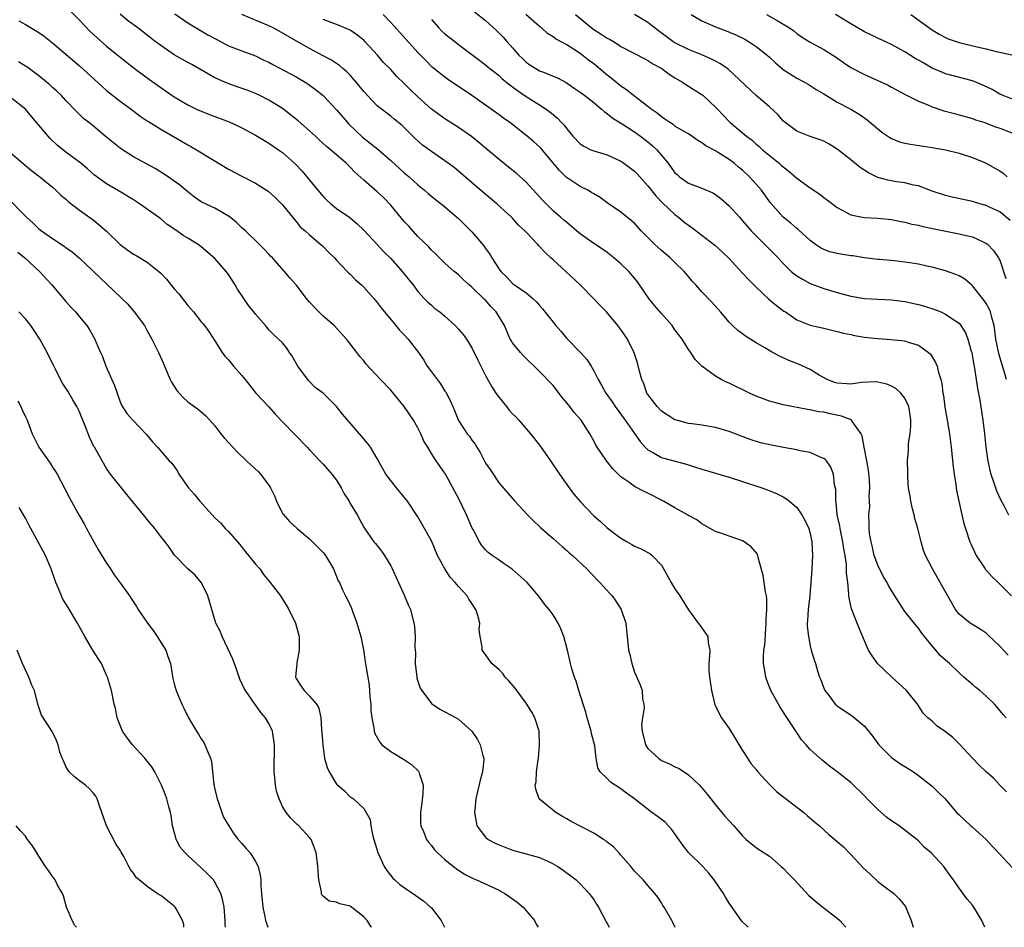
# Model space of a CAD drawing. Units: inches. Extents: x 2583000 to 2586000, y 1542000 to 1545000.
# Drawn here: x 2583382 to 2583528, y 1542000 to 1542134 of the extents above; entities that cross this region are included whole.
import ezdxf

# ---------------------------------------------------------------- set-up
doc = ezdxf.new("R2010")
doc.units = ezdxf.units.IN
doc.header["$MEASUREMENT"] = 0
doc.layers.add('LD25831542_2ft', color=9, linetype='Continuous')

msp = doc.modelspace()

# ---------------------------------------------------------------- linework, layer by layer
at = {"layer": 'LD25831542_2ft'}
for points, elevation in [([(2583389.57, 1542135.57), (2583391, 1542134.16), (2583392.53, 1542132.53), (2583393.57, 1542131.57), (2583395, 1542130.3), (2583397, 1542128.69), (2583397.94, 1542127.94), (2583399.07, 1542127.07), (2583401, 1542125.63), (2583402.54, 1542124.54), (2583403, 1542124.19), (2583403.71, 1542123.71), (2583405, 1542122.81), (2583407, 1542121.64), (2583408.31, 1542121), (2583409, 1542120.69), (2583410.21, 1542120.21), (2583413.12, 1542119.12), (2583414.5, 1542118.5), (2583415, 1542118.25), (2583417, 1542117.17), (2583418.34, 1542116.34), (2583419, 1542115.97), (2583420.41, 1542115), (2583421, 1542114.59), (2583422.75, 1542113), (2583423, 1542112.76), (2583423.86, 1542111.86), (2583424.62, 1542111), (2583425, 1542110.51), (2583427, 1542108.08), (2583427.53, 1542107.53), (2583428.12, 1542107), (2583429, 1542106.3), (2583430.95, 1542104.95), (2583432.04, 1542104.04), (2583433, 1542103.12), (2583435, 1542100.99), (2583435.94, 1542099.94), (2583437, 1542098.89), (2583438.68, 1542097), (2583439.71, 1542095.71), (2583440.29, 1542095), (2583441, 1542094.05), (2583441.95, 1542093), (2583442.47, 1542092.47), (2583443, 1542092.03), (2583443.53, 1542091.53), (2583444.24, 1542091), (2583445, 1542090.36), (2583446.53, 1542089), (2583447, 1542088.48), (2583447.68, 1542087.68), (2583448.19, 1542087), (2583449, 1542085.68), (2583449.86, 1542083.86), (2583451, 1542081.61), (2583451.93, 1542079.93), (2583452.52, 1542079), (2583453, 1542078.33), (2583454.09, 1542077), (2583454.49, 1542076.49), (2583455, 1542075.92), (2583455.47, 1542075.47), (2583455.92, 1542075), (2583457.66, 1542073), (2583458.25, 1542072.25), (2583459.12, 1542071.12), (2583460.63, 1542069), (2583461.94, 1542067), (2583463.38, 1542065), (2583464.07, 1542064.07), (2583465, 1542062.97), (2583467, 1542060.85), (2583468, 1542060), (2583469, 1542059.1), (2583471, 1542057.56), (2583471.94, 1542057), (2583472.63, 1542056.63), (2583473, 1542056.38), (2583473.99, 1542055.99), (2583475, 1542055.45), (2583475.29, 1542055.29), (2583475.64, 1542055), (2583477, 1542053.58), (2583477.23, 1542053.23), (2583478.43, 1542051), (2583479, 1542050.05), (2583479.7, 1542049), (2583481, 1542046.97), (2583482.45, 1542045), (2583482.66, 1542044.66), (2583483.5, 1542043.5), (2583483.84, 1542043), (2583483.91, 1542042.09), (2583484.14, 1542041), (2583484.13, 1542040.13), (2583484, 1542039), (2583484.03, 1542037.97), (2583484.09, 1542037), (2583484.41, 1542035), (2583484.92, 1542032.92), (2583485.88, 1542031), (2583487, 1542029.41), (2583489, 1542026.16), (2583489.74, 1542025), (2583490.22, 1542024.22), (2583491, 1542023.35), (2583491.26, 1542023), (2583493.05, 1542021.05), (2583494.05, 1542020.05), (2583498.05, 1542017), (2583498.55, 1542016.55), (2583499.61, 1542015.61), (2583500.35, 1542015), (2583501.75, 1542013.75), (2583503, 1542012.71), (2583503.89, 1542011.89), (2583505, 1542010.75), (2583506.81, 1542008.81), (2583507.85, 1542007.85), (2583509, 1542006.8), (2583510.01, 1542006.01), (2583511.36, 1542005), (2583512.17, 1542004.17), (2583513.06, 1542003.06), (2583513.18, 1542002.82), (2583513.94, 1542001), (2583514.15, 1542000.15), (2583514.19, 1542000)], 7438), ([(2583449.37, 1542135.37), (2583451, 1542134.11), (2583452.61, 1542132.61), (2583453.62, 1542131.62), (2583454.15, 1542131), (2583455, 1542130.08), (2583455.94, 1542129), (2583456.47, 1542128.47), (2583457, 1542127.96), (2583457.56, 1542127.56), (2583458.43, 1542127), (2583459, 1542126.68), (2583459.56, 1542126.44), (2583461, 1542125.89), (2583461.63, 1542125.63), (2583462.92, 1542124.92), (2583464.12, 1542124.12), (2583465, 1542123.52), (2583465.69, 1542123), (2583467, 1542121.97), (2583468.16, 1542121), (2583468.59, 1542120.59), (2583469, 1542120.34), (2583469.72, 1542119.72), (2583471.2, 1542118.8), (2583473, 1542117.64), (2583473.89, 1542117), (2583475, 1542116.16), (2583475.63, 1542115.63), (2583476.31, 1542115), (2583478, 1542113), (2583479, 1542111.6), (2583479.31, 1542111.31), (2583479.69, 1542111), (2583481, 1542110.07), (2583483, 1542109.33), (2583484.61, 1542108.61), (2583485, 1542108.38), (2583485.78, 1542107.78), (2583487, 1542106.69), (2583488.52, 1542105), (2583489, 1542104.49), (2583490.29, 1542103), (2583491, 1542102.25), (2583492.28, 1542101), (2583492.63, 1542100.63), (2583493.64, 1542099.64), (2583494.26, 1542099), (2583495, 1542098.19), (2583496.2, 1542097), (2583496.62, 1542096.62), (2583497, 1542096.36), (2583497.83, 1542095.83), (2583499, 1542095.23), (2583501, 1542094.46), (2583503, 1542093.88), (2583505, 1542093.36), (2583507, 1542093), (2583509, 1542092.87), (2583511, 1542092.8), (2583513, 1542092.55), (2583515, 1542092.12), (2583515.88, 1542091.88), (2583517.39, 1542091.39), (2583518.32, 1542091), (2583519, 1542090.69), (2583520.07, 1542089.93), (2583521, 1542089.32), (2583521.26, 1542089), (2583521.93, 1542087.93), (2583522.27, 1542087), (2583522.78, 1542085.22), (2583522.86, 1542085), (2583523, 1542084.33), (2583523.2, 1542083.2), (2583523.3, 1542082.7), (2583523.54, 1542081), (2583523.7, 1542079.7), (2583524.05, 1542077.95), (2583524.53, 1542075), (2583524.76, 1542073), (2583524.97, 1542071), (2583525.21, 1542069.21), (2583525.54, 1542067.54), (2583525.69, 1542067), (2583526.1, 1542065.9), (2583526.53, 1542064.53), (2583527.19, 1542063.19), (2583527.63, 1542062.37), (2583528.31, 1542061)], 7452), ([(2583382.04, 1542134.04), (2583383, 1542133.51), (2583385, 1542132.33), (2583385.77, 1542131.77), (2583387, 1542130.81), (2583391, 1542127.41), (2583394.34, 1542124.34), (2583395, 1542123.76), (2583397, 1542122.19), (2583398.62, 1542121), (2583399.96, 1542119.96), (2583401, 1542119.29), (2583401.17, 1542119.17), (2583403, 1542118.03), (2583407, 1542115.7), (2583407.46, 1542115.46), (2583408.31, 1542115), (2583413, 1542112.14), (2583415, 1542111.06), (2583417, 1542110.05), (2583418.88, 1542108.88), (2583419.92, 1542107.92), (2583420.87, 1542107), (2583421, 1542106.86), (2583422.7, 1542104.7), (2583423, 1542104.37), (2583423.61, 1542103.61), (2583424.33, 1542103), (2583425, 1542102.39), (2583426.66, 1542101), (2583427, 1542100.67), (2583427.82, 1542099.82), (2583428.67, 1542099), (2583429, 1542098.64), (2583430.57, 1542097), (2583430.77, 1542096.77), (2583431, 1542096.6), (2583431.77, 1542095.77), (2583432.66, 1542095), (2583433, 1542094.66), (2583434.52, 1542093), (2583435, 1542092.41), (2583435.6, 1542091.6), (2583437.75, 1542089), (2583438.31, 1542088.31), (2583439, 1542087.61), (2583439.55, 1542087), (2583441.09, 1542085), (2583441.87, 1542083.87), (2583442.4, 1542083), (2583443, 1542082.13), (2583444.35, 1542080.35), (2583445, 1542079.3), (2583445.13, 1542079.13), (2583445.82, 1542077.82), (2583446.16, 1542077), (2583446.42, 1542076.42), (2583447, 1542074.97), (2583448.31, 1542073), (2583448.62, 1542072.62), (2583449, 1542072.03), (2583449.47, 1542071.47), (2583449.71, 1542071), (2583450.23, 1542070.23), (2583451, 1542068.66), (2583451.69, 1542067.69), (2583453, 1542065.7), (2583455, 1542063.42), (2583455.35, 1542063), (2583457.21, 1542061), (2583458.09, 1542060.09), (2583459.12, 1542059.12), (2583461, 1542057.49), (2583462.32, 1542056.32), (2583463, 1542055.75), (2583463.39, 1542055.39), (2583463.84, 1542055), (2583465.96, 1542053), (2583466.46, 1542052.46), (2583467.92, 1542051), (2583469.38, 1542049.38), (2583469.72, 1542049), (2583470.25, 1542048.25), (2583471.06, 1542047), (2583471.75, 1542045), (2583472.16, 1542041), (2583472.33, 1542040.33), (2583472.61, 1542039), (2583473, 1542037.75), (2583473.86, 1542035.86), (2583474.14, 1542035), (2583474.22, 1542033.78), (2583474.4, 1542033), (2583474.45, 1542032.45), (2583474.2, 1542031), (2583474.07, 1542029.93), (2583474.14, 1542029), (2583474.64, 1542027), (2583475, 1542026.45), (2583476.56, 1542025), (2583476.81, 1542024.81), (2583477, 1542024.69), (2583478.19, 1542024.19), (2583479, 1542023.75), (2583479.53, 1542023.53), (2583480.36, 1542023), (2583481, 1542022.56), (2583482.63, 1542021), (2583483, 1542020.63), (2583483.72, 1542019.72), (2583484.3, 1542019), (2583485, 1542018.09), (2583485.95, 1542017), (2583486.41, 1542016.41), (2583487, 1542015.75), (2583487.72, 1542015), (2583489, 1542013.51), (2583489.54, 1542013), (2583490.33, 1542012.33), (2583491, 1542011.82), (2583491.48, 1542011.48), (2583493, 1542010.5), (2583494.71, 1542009), (2583495, 1542008.73), (2583495.84, 1542007.84), (2583496.66, 1542007), (2583498.74, 1542004.74), (2583499.81, 1542003.81), (2583500.87, 1542003), (2583503, 1542001.33), (2583503.35, 1542001), (2583504.14, 1542000.14), (2583504.27, 1542000)], 7436), ([(2583524.8, 1542000), (2583524.57, 1542000.57), (2583524.36, 1542001), (2583523.2, 1542003), (2583523, 1542003.28), (2583522.18, 1542004.18), (2583521, 1542005.78), (2583520.19, 1542007), (2583519.67, 1542007.67), (2583518.86, 1542008.86), (2583518.75, 1542009), (2583516.88, 1542011), (2583515.86, 1542011.86), (2583515, 1542012.78), (2583514.76, 1542013), (2583512.13, 1542015), (2583511, 1542015.74), (2583510.28, 1542016.28), (2583509, 1542017.42), (2583507.39, 1542019), (2583507, 1542019.45), (2583505, 1542021.4), (2583503, 1542023.01), (2583501.84, 1542023.84), (2583501, 1542024.53), (2583500.74, 1542024.74), (2583499, 1542026.32), (2583498.42, 1542027), (2583497.71, 1542027.71), (2583497, 1542028.79), (2583496.9, 1542028.9), (2583496.61, 1542029.39), (2583495.33, 1542031.33), (2583495, 1542031.89), (2583494.54, 1542032.54), (2583493.17, 1542035), (2583492.57, 1542036.57), (2583492.42, 1542037), (2583492.32, 1542037.68), (2583492.09, 1542039), (2583492.09, 1542040.09), (2583492.16, 1542041), (2583492.28, 1542041.72), (2583492.5, 1542045), (2583492.49, 1542045.51), (2583492.59, 1542047), (2583492.58, 1542048.58), (2583492.54, 1542049), (2583492.41, 1542049.59), (2583492.05, 1542052.05), (2583491.32, 1542054.68), (2583491.27, 1542055), (2583491.19, 1542055.19), (2583490.26, 1542056.26), (2583489.25, 1542057), (2583489, 1542057.14), (2583485.64, 1542058.36), (2583485, 1542058.56), (2583484.23, 1542059), (2583483.44, 1542059.44), (2583483, 1542059.66), (2583482.24, 1542060.24), (2583481, 1542060.91), (2583480.86, 1542061), (2583479, 1542062.03), (2583478.4, 1542062.4), (2583477.31, 1542063), (2583475, 1542064.18), (2583474.43, 1542064.43), (2583473, 1542065.21), (2583472.18, 1542065.82), (2583471, 1542066.64), (2583470.61, 1542067), (2583469.8, 1542067.8), (2583468.89, 1542069), (2583467.32, 1542071.32), (2583467, 1542071.96), (2583466.44, 1542073), (2583465.12, 1542075), (2583464.11, 1542076.11), (2583463.45, 1542077), (2583463, 1542077.57), (2583462.35, 1542078.35), (2583461.49, 1542079.49), (2583461, 1542080.12), (2583459, 1542082.22), (2583456.58, 1542084.58), (2583456.17, 1542085), (2583455, 1542086.43), (2583454.78, 1542086.78), (2583454.67, 1542087), (2583454.15, 1542088.15), (2583453.81, 1542089), (2583452.58, 1542091), (2583451.79, 1542091.79), (2583451, 1542092.73), (2583450.85, 1542092.85), (2583449, 1542094.67), (2583448.6, 1542095), (2583447.74, 1542095.74), (2583447, 1542096.48), (2583446.73, 1542096.73), (2583446.39, 1542097), (2583445, 1542098.2), (2583443.61, 1542099.61), (2583443, 1542100.15), (2583442.61, 1542100.61), (2583441, 1542102.16), (2583439.67, 1542103.67), (2583439, 1542104.38), (2583437, 1542106.78), (2583435.91, 1542107.91), (2583435, 1542108.78), (2583433, 1542110.5), (2583431.68, 1542111.68), (2583431, 1542112.42), (2583430.7, 1542112.7), (2583430.42, 1542113), (2583429, 1542114.26), (2583428.11, 1542115), (2583427.48, 1542115.48), (2583426.44, 1542116.44), (2583425.86, 1542117), (2583425, 1542117.79), (2583423.29, 1542119.29), (2583422.17, 1542120.17), (2583421, 1542121.07), (2583419, 1542122.33), (2583417.63, 1542123), (2583417, 1542123.29), (2583415.78, 1542123.78), (2583414.31, 1542124.31), (2583412.82, 1542124.82), (2583411, 1542125.64), (2583407.58, 1542127.58), (2583407, 1542127.88), (2583405, 1542129.04), (2583403, 1542130.4), (2583402.2, 1542131), (2583401, 1542131.94), (2583399.62, 1542133), (2583398.1, 1542134.1), (2583397.03, 1542135.03)], 7440), ([(2583405.07, 1542135.07), (2583407, 1542133.77), (2583408.72, 1542132.72), (2583409, 1542132.57), (2583409.98, 1542131.98), (2583411.27, 1542131.27), (2583413, 1542130.38), (2583415, 1542129.61), (2583417, 1542128.88), (2583418.26, 1542128.26), (2583419, 1542127.92), (2583419.59, 1542127.59), (2583423, 1542125.78), (2583424.37, 1542125), (2583424.75, 1542124.75), (2583425.9, 1542123.9), (2583427.02, 1542123), (2583429, 1542120.89), (2583430.59, 1542119), (2583430.79, 1542118.79), (2583432.84, 1542116.84), (2583433.97, 1542115.97), (2583435.08, 1542115.08), (2583437, 1542113.41), (2583439, 1542111.59), (2583439.71, 1542111), (2583441, 1542109.81), (2583442, 1542109), (2583442.53, 1542108.53), (2583443.62, 1542107.62), (2583444.45, 1542107), (2583445, 1542106.56), (2583447, 1542104.83), (2583449, 1542102.84), (2583450.76, 1542100.76), (2583451, 1542100.4), (2583451.61, 1542099.61), (2583451.96, 1542099), (2583453, 1542097.32), (2583453.25, 1542097), (2583454.16, 1542096.16), (2583455, 1542095.22), (2583455.3, 1542095), (2583457, 1542093.81), (2583457.98, 1542093), (2583458.52, 1542092.52), (2583459, 1542091.95), (2583459.45, 1542091.45), (2583461.4, 1542089), (2583462.14, 1542088.14), (2583463, 1542087.09), (2583465.02, 1542085), (2583465.96, 1542083.96), (2583466.6, 1542083), (2583467, 1542082.3), (2583467.64, 1542081), (2583468.16, 1542080.16), (2583468.78, 1542079), (2583469.7, 1542077.7), (2583470.15, 1542077), (2583471.65, 1542075), (2583473, 1542073.04), (2583473.85, 1542071.85), (2583474.58, 1542071), (2583475, 1542070.6), (2583475.84, 1542070.16), (2583477, 1542069.49), (2583477.37, 1542069.37), (2583480.53, 1542068.53), (2583481, 1542068.37), (2583482.06, 1542068.06), (2583483, 1542067.75), (2583487, 1542066.55), (2583489, 1542065.92), (2583491.86, 1542065), (2583492.68, 1542064.68), (2583494.09, 1542064.09), (2583495, 1542063.66), (2583495.4, 1542063.4), (2583495.91, 1542063), (2583497, 1542062.06), (2583497.76, 1542061), (2583498.22, 1542060.22), (2583498.8, 1542059), (2583499, 1542058.23), (2583499.24, 1542057), (2583499.31, 1542055), (2583499.22, 1542053), (2583499.1, 1542050.9), (2583499, 1542049.81), (2583498.93, 1542049), (2583498.69, 1542047), (2583498.61, 1542045.39), (2583498.55, 1542045), (2583498.54, 1542044.54), (2583498.72, 1542043), (2583499, 1542041.61), (2583499.16, 1542041), (2583499.57, 1542039.57), (2583499.76, 1542039), (2583500.08, 1542037.92), (2583500.39, 1542037), (2583500.58, 1542036.58), (2583501.11, 1542035.11), (2583501.16, 1542035), (2583501.78, 1542034.22), (2583502.7, 1542033), (2583502.86, 1542032.86), (2583503, 1542032.74), (2583505.25, 1542031.25), (2583507, 1542029.75), (2583508.24, 1542028.24), (2583509.15, 1542027), (2583511, 1542025.13), (2583512.25, 1542024.25), (2583513, 1542023.76), (2583514.28, 1542023), (2583515, 1542022.46), (2583517, 1542020.88), (2583517.96, 1542019.96), (2583518.93, 1542019), (2583520.64, 1542017), (2583521, 1542016.63), (2583522.75, 1542015), (2583523, 1542014.8), (2583524.99, 1542012.99), (2583525.96, 1542011.96), (2583527, 1542010.82), (2583528.86, 1542008.86)], 7442), ([(2583528.03, 1542020.03), (2583527, 1542021.02), (2583526.06, 1542022.06), (2583525, 1542022.98), (2583523.98, 1542023.98), (2583522.98, 1542025), (2583521, 1542027.15), (2583520.05, 1542028.05), (2583519, 1542028.93), (2583517.77, 1542029.77), (2583517, 1542030.48), (2583516.4, 1542031), (2583515.68, 1542031.68), (2583514.87, 1542033), (2583513.22, 1542035), (2583511, 1542037.02), (2583509, 1542038.98), (2583508.13, 1542040.13), (2583507.62, 1542041), (2583507, 1542042.38), (2583506.24, 1542044.24), (2583505.91, 1542045), (2583505.09, 1542047.09), (2583504.74, 1542048.74), (2583504.72, 1542049), (2583504.72, 1542049.28), (2583504.54, 1542051), (2583504.37, 1542052.37), (2583504.37, 1542053), (2583504.36, 1542053.64), (2583504.16, 1542055), (2583503.95, 1542055.95), (2583503.84, 1542057), (2583503.41, 1542059), (2583503.36, 1542059.36), (2583503, 1542061), (2583502.82, 1542062.82), (2583502.76, 1542063), (2583502.76, 1542064.76), (2583502.57, 1542065.43), (2583502.45, 1542067), (2583502.04, 1542068.04), (2583501.38, 1542069), (2583501.2, 1542069.2), (2583501, 1542069.35), (2583500.47, 1542069.53), (2583499, 1542070.21), (2583497.52, 1542070.48), (2583497, 1542070.62), (2583495.06, 1542070.94), (2583493.28, 1542071.28), (2583491.67, 1542071.67), (2583490.13, 1542072.14), (2583488.67, 1542072.67), (2583487, 1542073.31), (2583485, 1542073.93), (2583483, 1542074.27), (2583481.56, 1542074.44), (2583481, 1542074.53), (2583479.04, 1542075.04), (2583479, 1542075.05), (2583477, 1542076.33), (2583476.37, 1542077), (2583475, 1542078.79), (2583474.87, 1542079), (2583474.38, 1542080.38), (2583474.11, 1542081), (2583473.77, 1542082.23), (2583473.48, 1542083.48), (2583472.97, 1542084.97), (2583471.97, 1542087), (2583471, 1542088.39), (2583470.55, 1542089), (2583468.87, 1542091), (2583467.95, 1542091.95), (2583466.98, 1542093), (2583465.01, 1542095.01), (2583462.88, 1542097), (2583461, 1542098.69), (2583460.68, 1542099), (2583459.8, 1542099.8), (2583459, 1542100.7), (2583458.84, 1542100.84), (2583458.72, 1542101), (2583457, 1542102.8), (2583456.81, 1542103), (2583455.86, 1542103.86), (2583455, 1542104.85), (2583454.85, 1542105), (2583452.68, 1542107), (2583449.59, 1542109.59), (2583447, 1542111.81), (2583446.35, 1542112.35), (2583445, 1542113.37), (2583443, 1542114.74), (2583441.69, 1542115.69), (2583440.63, 1542116.63), (2583438.62, 1542118.62), (2583437.52, 1542119.52), (2583437, 1542119.98), (2583435, 1542121.5), (2583433, 1542123.58), (2583431.88, 1542125), (2583431, 1542126.02), (2583430.52, 1542126.52), (2583429.92, 1542127), (2583429.44, 1542127.44), (2583428.24, 1542128.24), (2583427, 1542128.89), (2583425, 1542129.98), (2583423.06, 1542131.06), (2583421.79, 1542131.79), (2583420.53, 1542132.53), (2583419.63, 1542133), (2583419, 1542133.32), (2583414.99, 1542134.99)], 7444), ([(2583527.97, 1542031), (2583527.49, 1542031.49), (2583526.6, 1542032.6), (2583526.24, 1542033), (2583525, 1542034.17), (2583524.04, 1542035), (2583523.46, 1542035.46), (2583523, 1542035.89), (2583522.4, 1542036.4), (2583521.72, 1542037), (2583521, 1542037.61), (2583519.59, 1542039), (2583519, 1542039.49), (2583518.22, 1542040.22), (2583517.57, 1542041), (2583517, 1542041.64), (2583515.91, 1542043), (2583515.51, 1542043.51), (2583515, 1542044.22), (2583514.63, 1542044.63), (2583513, 1542046.72), (2583512.07, 1542048.07), (2583511.52, 1542049), (2583511, 1542049.81), (2583510.56, 1542050.56), (2583510.35, 1542051), (2583509.85, 1542051.85), (2583509, 1542053.55), (2583508.47, 1542055), (2583508.22, 1542056.22), (2583507.99, 1542057), (2583507.78, 1542058.22), (2583507.73, 1542059), (2583507.73, 1542059.73), (2583507.67, 1542061), (2583507.81, 1542062.19), (2583507.78, 1542063), (2583507.72, 1542063.72), (2583507.82, 1542065), (2583507.76, 1542066.24), (2583507.6, 1542067.6), (2583507.36, 1542069), (2583506.97, 1542071), (2583506.69, 1542072.69), (2583506.53, 1542073), (2583505.24, 1542074.76), (2583505.1, 1542075), (2583505.05, 1542075.04), (2583503.61, 1542075.61), (2583501.94, 1542075.94), (2583501, 1542076.17), (2583500.24, 1542076.24), (2583499, 1542076.53), (2583498.57, 1542076.57), (2583495, 1542077.25), (2583493, 1542077.82), (2583491, 1542078.57), (2583490, 1542079), (2583487, 1542080.45), (2583486.61, 1542080.61), (2583485.82, 1542081), (2583485, 1542081.49), (2583483, 1542082.97), (2583481.97, 1542083.97), (2583481.34, 1542085), (2583481, 1542085.47), (2583480.06, 1542087), (2583479, 1542088.38), (2583478.57, 1542089), (2583477, 1542090.76), (2583475.96, 1542091.96), (2583475.13, 1542093), (2583473.45, 1542095.45), (2583473, 1542096.02), (2583472.17, 1542097), (2583471, 1542098.12), (2583469.99, 1542099), (2583469, 1542099.78), (2583468.29, 1542100.29), (2583467, 1542101.15), (2583465, 1542102.56), (2583464.45, 1542103), (2583463.68, 1542103.68), (2583463, 1542104.23), (2583462.6, 1542104.6), (2583462.11, 1542105), (2583461, 1542105.97), (2583459.49, 1542107.49), (2583458.54, 1542108.54), (2583457, 1542110.18), (2583455.52, 1542111.52), (2583454.42, 1542112.42), (2583453, 1542113.54), (2583451, 1542115.21), (2583450.04, 1542116.04), (2583448.93, 1542116.93), (2583447, 1542118.3), (2583445, 1542119.54), (2583443, 1542120.99), (2583441, 1542122.8), (2583439.89, 1542123.89), (2583439, 1542124.79), (2583437.87, 1542125.87), (2583437, 1542126.86), (2583435.91, 1542127.91), (2583435.05, 1542129), (2583433.19, 1542131), (2583433, 1542131.19), (2583431.99, 1542131.99), (2583431, 1542132.65), (2583430.77, 1542132.77), (2583429.38, 1542133.38), (2583428.2, 1542133.8), (2583427, 1542134.25)], 7446), ([(2583528.27, 1542040.27), (2583527, 1542041.6), (2583525.26, 1542043.26), (2583525, 1542043.49), (2583524.11, 1542044.11), (2583522.66, 1542045), (2583521, 1542046.33), (2583520.48, 1542047), (2583518.21, 1542051), (2583517.05, 1542053), (2583516.04, 1542055), (2583515.75, 1542055.75), (2583515.38, 1542057), (2583514.88, 1542059), (2583514.48, 1542060.48), (2583514.37, 1542061), (2583514.12, 1542061.88), (2583513.85, 1542063), (2583513.76, 1542063.76), (2583513.52, 1542065), (2583513.42, 1542066.58), (2583513.4, 1542067.4), (2583513.38, 1542069), (2583513.51, 1542070.49), (2583513.51, 1542071), (2583513.53, 1542071.53), (2583513.76, 1542073), (2583513.85, 1542074.15), (2583513.85, 1542075), (2583513.76, 1542075.76), (2583513.55, 1542077), (2583513, 1542078.26), (2583512.41, 1542079), (2583511.66, 1542079.66), (2583511, 1542080.01), (2583510.32, 1542080.32), (2583509, 1542080.63), (2583508.67, 1542080.66), (2583506.58, 1542080.58), (2583505, 1542080.32), (2583504.39, 1542080.39), (2583503, 1542080.45), (2583502.59, 1542080.59), (2583501.51, 1542081), (2583500.34, 1542081.66), (2583499, 1542082.5), (2583497.28, 1542083.28), (2583497, 1542083.38), (2583495.83, 1542083.83), (2583495, 1542084.22), (2583494.45, 1542084.45), (2583493.49, 1542085), (2583493.16, 1542085.16), (2583492.3, 1542085.7), (2583491, 1542086.45), (2583489.42, 1542087.42), (2583489, 1542087.76), (2583488.28, 1542088.28), (2583487.49, 1542089), (2583487, 1542089.48), (2583485.72, 1542091), (2583484.44, 1542092.44), (2583483, 1542093.98), (2583482.09, 1542095), (2583481.56, 1542095.56), (2583481, 1542096.26), (2583480.66, 1542096.66), (2583480.38, 1542097), (2583479, 1542098.31), (2583478.29, 1542099), (2583477, 1542100.09), (2583476.02, 1542101), (2583474.03, 1542103), (2583473, 1542104.11), (2583472.54, 1542104.54), (2583471, 1542105.77), (2583469, 1542107.14), (2583467.94, 1542107.94), (2583467, 1542108.46), (2583466.69, 1542108.69), (2583466.14, 1542109), (2583465, 1542109.57), (2583462.93, 1542110.93), (2583461.92, 1542111.92), (2583459.2, 1542115.2), (2583459, 1542115.4), (2583458.16, 1542116.16), (2583457.18, 1542117), (2583454.58, 1542119), (2583453.65, 1542119.65), (2583453, 1542120.15), (2583451.82, 1542121), (2583449, 1542123), (2583447, 1542124.35), (2583446.6, 1542124.6), (2583445.41, 1542125.41), (2583445, 1542125.71), (2583443.37, 1542127), (2583443.17, 1542127.17), (2583442.17, 1542128.17), (2583441, 1542129.38), (2583439.27, 1542131.27), (2583438.35, 1542132.35), (2583437, 1542133.82), (2583435.89, 1542135)], 7448), ([(2583443, 1542134.26), (2583444.1, 1542133), (2583444.54, 1542132.54), (2583445, 1542132.11), (2583446.45, 1542131), (2583447, 1542130.55), (2583449, 1542129.1), (2583450.18, 1542128.18), (2583451, 1542127.57), (2583451.3, 1542127.3), (2583451.66, 1542127), (2583453, 1542125.95), (2583453.49, 1542125.49), (2583454.59, 1542124.59), (2583455, 1542124.3), (2583455.73, 1542123.73), (2583457, 1542122.88), (2583459, 1542121.63), (2583459.96, 1542121), (2583460.57, 1542120.57), (2583461, 1542120.18), (2583461.65, 1542119.65), (2583462.23, 1542119), (2583462.61, 1542118.61), (2583463, 1542118.06), (2583463.92, 1542117), (2583465, 1542115.85), (2583465.52, 1542115.52), (2583466.59, 1542115), (2583467, 1542114.82), (2583469, 1542114.23), (2583471, 1542113.3), (2583471.45, 1542113), (2583473, 1542111.82), (2583473.41, 1542111.41), (2583475, 1542109.67), (2583476.17, 1542108.17), (2583477.16, 1542107.16), (2583479, 1542105.39), (2583479.54, 1542105), (2583480.34, 1542104.34), (2583481, 1542103.82), (2583481.5, 1542103.5), (2583483, 1542102.37), (2583484.88, 1542100.88), (2583485.92, 1542099.92), (2583487, 1542098.89), (2583489, 1542096.76), (2583489.84, 1542095.84), (2583491, 1542094.69), (2583492.9, 1542092.9), (2583493.99, 1542091.98), (2583495.12, 1542091.12), (2583495.32, 1542091), (2583497, 1542089.86), (2583499, 1542089.03), (2583501, 1542088.59), (2583503, 1542088.13), (2583503.89, 1542087.89), (2583505, 1542087.65), (2583505.54, 1542087.54), (2583507, 1542087.29), (2583509, 1542087.07), (2583510.93, 1542086.93), (2583513, 1542086.71), (2583513.46, 1542086.54), (2583515, 1542086.08), (2583516.49, 1542085), (2583516.76, 1542084.76), (2583517.53, 1542083.53), (2583517.74, 1542083), (2583517.95, 1542082.05), (2583518.3, 1542081), (2583518.44, 1542080.44), (2583518.61, 1542079), (2583518.67, 1542078.67), (2583518.9, 1542076.9), (2583519.24, 1542075), (2583519.56, 1542073), (2583519.81, 1542071), (2583520.12, 1542068.12), (2583520.27, 1542067), (2583520.52, 1542065.48), (2583520.62, 1542064.62), (2583520.94, 1542063), (2583521.39, 1542061), (2583521.72, 1542059.72), (2583521.94, 1542059), (2583522.61, 1542057), (2583522.73, 1542056.73), (2583523.51, 1542055), (2583524.83, 1542053), (2583524.9, 1542052.9), (2583525.86, 1542051.86), (2583526.76, 1542051), (2583528.75, 1542049)], 7450), ([(2583528.01, 1542081), (2583527.62, 1542082.38), (2583527.32, 1542083.32), (2583526.86, 1542084.86), (2583526.43, 1542087), (2583526.27, 1542088.27), (2583526.16, 1542089), (2583525.83, 1542090.17), (2583525.63, 1542091), (2583525.44, 1542091.44), (2583525, 1542092.26), (2583524.72, 1542092.72), (2583523, 1542094.88), (2583522.84, 1542095), (2583521.83, 1542095.83), (2583521, 1542096.34), (2583520.54, 1542096.54), (2583519, 1542097.08), (2583517, 1542097.63), (2583516.21, 1542097.79), (2583515, 1542098.08), (2583513.74, 1542098.26), (2583513, 1542098.39), (2583511.45, 1542098.55), (2583509.25, 1542098.75), (2583509, 1542098.76), (2583507, 1542099.02), (2583505.28, 1542099.28), (2583505, 1542099.31), (2583503.53, 1542099.53), (2583503, 1542099.63), (2583501.9, 1542099.9), (2583501, 1542100.24), (2583500.5, 1542100.5), (2583499.77, 1542101), (2583499, 1542101.57), (2583497.19, 1542103.19), (2583497, 1542103.33), (2583496.13, 1542104.13), (2583495, 1542105), (2583493.12, 1542107.12), (2583491.78, 1542109), (2583491, 1542109.92), (2583490.03, 1542111), (2583489, 1542111.95), (2583488.41, 1542112.41), (2583487.75, 1542113), (2583487, 1542113.57), (2583485.45, 1542114.55), (2583485, 1542114.82), (2583483.56, 1542115.56), (2583483, 1542116.01), (2583482.37, 1542116.37), (2583481.49, 1542117), (2583481, 1542117.32), (2583480.26, 1542117.74), (2583479, 1542118.5), (2583478.73, 1542118.73), (2583478.26, 1542119), (2583477.53, 1542119.53), (2583477, 1542119.85), (2583476.39, 1542120.39), (2583475.48, 1542121), (2583475, 1542121.41), (2583472.87, 1542123), (2583471.86, 1542123.86), (2583471, 1542124.39), (2583469.59, 1542125.59), (2583469, 1542126.02), (2583467.38, 1542127.38), (2583467, 1542127.68), (2583466.24, 1542128.24), (2583465, 1542129.22), (2583463, 1542130.5), (2583461.37, 1542131.37), (2583461, 1542131.67), (2583460.18, 1542132.18), (2583459.26, 1542133), (2583459, 1542133.21), (2583456.98, 1542135)], 7454), ([(2583464.28, 1542135), (2583466.88, 1542132.88), (2583468.1, 1542132.1), (2583469, 1542131.47), (2583469.32, 1542131.32), (2583470.58, 1542130.58), (2583471, 1542130.27), (2583473, 1542129.24), (2583474.46, 1542128.46), (2583475, 1542128.2), (2583475.72, 1542127.72), (2583477.04, 1542127), (2583478.17, 1542126.17), (2583479, 1542125.64), (2583480.12, 1542125), (2583480.63, 1542124.63), (2583481, 1542124.41), (2583481.85, 1542123.85), (2583483, 1542123.15), (2583483.19, 1542123), (2583485, 1542121.31), (2583485.27, 1542121), (2583486.12, 1542120.12), (2583487, 1542119.16), (2583487.17, 1542119), (2583489, 1542117.51), (2583489.58, 1542117), (2583490.41, 1542116.41), (2583491, 1542115.84), (2583491.46, 1542115.46), (2583491.94, 1542115), (2583494.4, 1542113), (2583494.72, 1542112.72), (2583495, 1542112.45), (2583495.84, 1542111.84), (2583497, 1542110.81), (2583499, 1542109.36), (2583500.4, 1542108.4), (2583501, 1542107.91), (2583501.55, 1542107.55), (2583503, 1542106.44), (2583505, 1542105.36), (2583506.97, 1542104.97), (2583509, 1542104.87), (2583511, 1542104.66), (2583512.38, 1542104.38), (2583513, 1542104.29), (2583513.99, 1542103.99), (2583515, 1542103.82), (2583515.63, 1542103.63), (2583519.05, 1542102.95), (2583521, 1542102.58), (2583521.58, 1542102.42), (2583523, 1542102.1), (2583524.67, 1542101.33), (2583525, 1542101.19), (2583525.23, 1542101), (2583526.08, 1542100.08), (2583526.84, 1542099), (2583527, 1542098.65), (2583527.93, 1542095.93)], 7456), ([(2583528.55, 1542104.55), (2583527, 1542105.81), (2583525.49, 1542106.51), (2583525, 1542106.77), (2583524.07, 1542107), (2583523, 1542107.32), (2583521.61, 1542107.61), (2583519.98, 1542107.98), (2583519, 1542108.23), (2583517, 1542108.88), (2583515, 1542109.63), (2583514.25, 1542109.75), (2583513, 1542110.09), (2583511.75, 1542110.25), (2583510.48, 1542110.48), (2583509, 1542110.89), (2583507.6, 1542111.6), (2583506.37, 1542112.37), (2583505, 1542113.48), (2583503, 1542115.07), (2583501.8, 1542115.8), (2583501, 1542116.24), (2583500.46, 1542116.46), (2583499, 1542116.95), (2583497, 1542117.76), (2583495.3, 1542119), (2583495, 1542119.26), (2583494.2, 1542120.2), (2583493, 1542121.35), (2583491, 1542123.03), (2583486.89, 1542126.89), (2583485.72, 1542127.72), (2583485, 1542128.08), (2583484.41, 1542128.41), (2583483, 1542129.04), (2583481, 1542129.84), (2583479, 1542130.8), (2583478.69, 1542131), (2583476.56, 1542132.56), (2583475, 1542133.81), (2583473, 1542134.99)], 7458), ([(2583481.38, 1542135), (2583483, 1542134.07), (2583485, 1542133.15), (2583486.58, 1542132.58), (2583488, 1542132), (2583489.33, 1542131.33), (2583490.57, 1542130.57), (2583491, 1542130.28), (2583492.64, 1542129), (2583493, 1542128.68), (2583493.86, 1542127.86), (2583495, 1542126.87), (2583497, 1542125.58), (2583498.13, 1542125), (2583498.67, 1542124.67), (2583499, 1542124.49), (2583499.89, 1542123.89), (2583501, 1542123.26), (2583501.39, 1542123), (2583503, 1542122.05), (2583505.01, 1542121), (2583506.24, 1542120.24), (2583507.42, 1542119.42), (2583509, 1542118.07), (2583509.6, 1542117.6), (2583510.78, 1542116.78), (2583511, 1542116.67), (2583512.18, 1542116.18), (2583513, 1542115.95), (2583513.8, 1542115.8), (2583517, 1542115.34), (2583519, 1542114.97), (2583521, 1542114.48), (2583523, 1542113.86), (2583525, 1542113.03), (2583526.29, 1542112.29), (2583527, 1542111.86), (2583527.52, 1542111.52), (2583528.12, 1542111)], 7460), ([(2583492.52, 1542135), (2583494.12, 1542134.12), (2583495.93, 1542133), (2583496.56, 1542132.56), (2583497, 1542132.2), (2583497.71, 1542131.71), (2583499, 1542130.89), (2583501, 1542129.81), (2583502.73, 1542128.73), (2583503.9, 1542127.9), (2583505, 1542127.15), (2583507, 1542126.13), (2583509, 1542125.25), (2583510.53, 1542124.53), (2583511, 1542124.25), (2583513.11, 1542123.11), (2583515, 1542122.16), (2583516.37, 1542121.63), (2583517, 1542121.34), (2583518.76, 1542120.76), (2583520.33, 1542120.33), (2583521, 1542120.16), (2583521.9, 1542119.9), (2583523, 1542119.61), (2583523.43, 1542119.43), (2583524.8, 1542119), (2583525, 1542118.93), (2583526.36, 1542118.37), (2583527, 1542118.16), (2583530.09, 1542117)], 7462), ([(2583529, 1542122.42), (2583527.51, 1542123), (2583527.16, 1542123.16), (2583527, 1542123.22), (2583525.88, 1542123.88), (2583524.53, 1542124.53), (2583523, 1542125.16), (2583519, 1542126.22), (2583518.44, 1542126.44), (2583517, 1542127.07), (2583515.77, 1542127.77), (2583515, 1542128.23), (2583514.5, 1542128.5), (2583513, 1542129.46), (2583511, 1542130.57), (2583509, 1542131.48), (2583507, 1542132.42), (2583505, 1542133.59), (2583502.71, 1542135)], 7464), ([(2583513.85, 1542135), (2583517, 1542132.71), (2583518.06, 1542132.06), (2583519, 1542131.57), (2583519.4, 1542131.4), (2583521, 1542130.85), (2583523.86, 1542130.14), (2583525, 1542129.89), (2583526.48, 1542129.52), (2583527, 1542129.42), (2583529, 1542128.96)], 7466), ([(2583489.82, 1542000), (2583488.9, 1542000.9), (2583487, 1542003.57), (2583486.46, 1542004.46), (2583486.17, 1542005), (2583484.8, 1542007), (2583484, 1542008), (2583483.1, 1542009), (2583481, 1542011.06), (2583480.17, 1542012.17), (2583478.51, 1542014.51), (2583478.03, 1542015), (2583477.54, 1542015.54), (2583476.41, 1542016.41), (2583475.59, 1542017), (2583473, 1542018.98), (2583471.83, 1542019.83), (2583471, 1542020.47), (2583470.16, 1542021), (2583469.48, 1542021.48), (2583469, 1542022), (2583467.96, 1542023), (2583467.61, 1542023.61), (2583467.38, 1542025), (2583467.16, 1542026.84), (2583466.68, 1542028.68), (2583466.62, 1542029), (2583466.01, 1542031), (2583465.81, 1542031.81), (2583465.42, 1542033), (2583464.8, 1542035), (2583464.4, 1542036.4), (2583464.14, 1542037), (2583463.78, 1542038.22), (2583463.57, 1542039), (2583463.11, 1542041), (2583462.58, 1542043), (2583462.13, 1542044.13), (2583461.72, 1542045), (2583461, 1542046.19), (2583460.42, 1542047), (2583459.75, 1542047.75), (2583458.86, 1542049), (2583457.14, 1542051), (2583454.95, 1542052.95), (2583453.75, 1542053.75), (2583453, 1542054.31), (2583451.99, 1542055), (2583451.42, 1542055.42), (2583451, 1542055.84), (2583450.48, 1542056.48), (2583450.14, 1542057), (2583449.16, 1542058.84), (2583449.04, 1542059.04), (2583448.2, 1542061), (2583447, 1542063.45), (2583446.47, 1542064.47), (2583445.07, 1542067), (2583443.7, 1542069), (2583443, 1542070.09), (2583442.47, 1542071), (2583441.9, 1542071.9), (2583441.43, 1542073), (2583441, 1542073.85), (2583440.34, 1542075), (2583439, 1542077.02), (2583438.09, 1542078.09), (2583437, 1542079.43), (2583435.5, 1542081), (2583433.33, 1542083.33), (2583433, 1542083.78), (2583432.42, 1542084.42), (2583432, 1542085), (2583431, 1542086.31), (2583430.68, 1542086.68), (2583430.47, 1542087), (2583428.62, 1542089), (2583427, 1542090.36), (2583426.37, 1542091), (2583425, 1542092.45), (2583424.54, 1542093), (2583423, 1542095.03), (2583422.07, 1542096.07), (2583421.28, 1542097), (2583419.5, 1542099), (2583419.25, 1542099.25), (2583419, 1542099.54), (2583418.28, 1542100.28), (2583417.59, 1542101), (2583415.51, 1542103), (2583415, 1542103.44), (2583414.21, 1542104.21), (2583413.25, 1542105), (2583413, 1542105.19), (2583411, 1542106.33), (2583409.18, 1542107.18), (2583409, 1542107.29), (2583407.99, 1542107.99), (2583407, 1542108.76), (2583405.78, 1542109.78), (2583405, 1542110.36), (2583404.08, 1542111), (2583402.2, 1542112.2), (2583400.92, 1542112.92), (2583399, 1542113.96), (2583397.33, 1542115), (2583397, 1542115.22), (2583394.81, 1542117), (2583393, 1542118.52), (2583392.37, 1542119), (2583391.61, 1542119.61), (2583391, 1542120.22), (2583390.6, 1542120.6), (2583389, 1542122.25), (2583388.33, 1542123), (2583387.64, 1542123.64), (2583387, 1542124.2), (2583386.6, 1542124.6), (2583386.13, 1542125), (2583385, 1542125.9), (2583383.23, 1542127.23), (2583383, 1542127.35), (2583381.99, 1542127.99)], 7434), ([(2583479.04, 1542000), (2583479, 1542000.09), (2583478.71, 1542000.71), (2583478.55, 1542001), (2583477.39, 1542003), (2583477.23, 1542003.23), (2583477, 1542003.63), (2583476.45, 1542004.45), (2583476.01, 1542005), (2583475, 1542006.18), (2583474.32, 1542007), (2583473.67, 1542007.67), (2583473, 1542008.3), (2583472.72, 1542008.72), (2583472.48, 1542009), (2583471, 1542010.66), (2583470.86, 1542010.86), (2583469.9, 1542011.9), (2583469, 1542012.59), (2583468.78, 1542012.78), (2583468.46, 1542013), (2583467, 1542013.91), (2583463.65, 1542015.65), (2583463, 1542016.04), (2583462.38, 1542016.38), (2583461.38, 1542017), (2583459, 1542018.93), (2583458.93, 1542019), (2583458.42, 1542020.42), (2583458.36, 1542021), (2583458.48, 1542021.52), (2583458.55, 1542023), (2583458.77, 1542024.77), (2583458.82, 1542025), (2583458.99, 1542027), (2583458.94, 1542028.94), (2583458.93, 1542029), (2583458.31, 1542031), (2583457.83, 1542031.83), (2583457, 1542033.16), (2583455.61, 1542035), (2583455.38, 1542035.38), (2583454.47, 1542036.47), (2583453.93, 1542037), (2583453.54, 1542037.54), (2583453, 1542038.07), (2583451.95, 1542039), (2583451.54, 1542039.54), (2583451, 1542040.33), (2583450.51, 1542041), (2583450.51, 1542041.49), (2583450.22, 1542043), (2583450.05, 1542044.05), (2583450.15, 1542045), (2583449.89, 1542046.11), (2583449.59, 1542047), (2583449, 1542047.89), (2583448.54, 1542048.54), (2583448.28, 1542049), (2583447, 1542050.4), (2583446.5, 1542051), (2583445.79, 1542051.79), (2583445, 1542053), (2583443.92, 1542055), (2583443, 1542057.14), (2583442.01, 1542059), (2583441, 1542060.69), (2583439.47, 1542063), (2583439, 1542063.61), (2583437.85, 1542065), (2583436.29, 1542067), (2583435.81, 1542067.81), (2583435, 1542069.31), (2583434.01, 1542071), (2583433.58, 1542071.58), (2583432.39, 1542073), (2583429.87, 1542075.87), (2583429, 1542077), (2583427, 1542078.97), (2583425.85, 1542079.85), (2583424.86, 1542080.86), (2583423.28, 1542083), (2583422.44, 1542084.44), (2583422.05, 1542085), (2583421.64, 1542085.64), (2583421, 1542086.42), (2583419.68, 1542087.68), (2583419, 1542088.38), (2583418.71, 1542088.71), (2583418.48, 1542089), (2583417, 1542090.67), (2583416.78, 1542091), (2583415.98, 1542091.98), (2583415.29, 1542093), (2583414.37, 1542094.37), (2583414, 1542095), (2583413, 1542096.55), (2583412.65, 1542097), (2583411, 1542098.93), (2583409, 1542100.65), (2583408.54, 1542101), (2583407, 1542101.91), (2583406.33, 1542102.33), (2583405.4, 1542103), (2583403.96, 1542103.96), (2583403, 1542104.76), (2583402.85, 1542104.85), (2583402.66, 1542105), (2583399.87, 1542107), (2583399, 1542107.57), (2583396.87, 1542108.87), (2583395, 1542109.97), (2583393.23, 1542111.23), (2583392.17, 1542112.17), (2583391.18, 1542113), (2583389, 1542114.64), (2583387.69, 1542115.69), (2583386.66, 1542116.66), (2583386.36, 1542117), (2583383.92, 1542119.92), (2583383, 1542120.97), (2583381, 1542122.58)], 7432), ([(2583381, 1542114.4), (2583382.6, 1542113), (2583383, 1542112.68), (2583383.91, 1542111.91), (2583385.13, 1542111), (2583387, 1542109.44), (2583387.51, 1542109), (2583388.25, 1542108.25), (2583389, 1542107.66), (2583389.33, 1542107.33), (2583391, 1542106.07), (2583393, 1542104.62), (2583393.91, 1542103.91), (2583395, 1542102.94), (2583397, 1542100.98), (2583398.15, 1542100.15), (2583399, 1542099.56), (2583399.37, 1542099.37), (2583401, 1542098.35), (2583402.74, 1542097), (2583403, 1542096.75), (2583403.86, 1542095.86), (2583405, 1542094.44), (2583405.68, 1542093.68), (2583407, 1542091.95), (2583407.46, 1542091.46), (2583407.84, 1542091), (2583409, 1542089.56), (2583409.26, 1542089.26), (2583409.47, 1542089), (2583410.1, 1542088.1), (2583411, 1542086.75), (2583412.09, 1542085), (2583412.47, 1542084.47), (2583413, 1542083.93), (2583413.41, 1542083.41), (2583413.78, 1542083), (2583415, 1542081.6), (2583415.49, 1542081), (2583417.05, 1542079), (2583419, 1542076.95), (2583419.91, 1542075.91), (2583421, 1542074.76), (2583424.63, 1542071), (2583425, 1542070.59), (2583426.53, 1542069), (2583426.74, 1542068.74), (2583427, 1542068.49), (2583428.31, 1542067), (2583429, 1542066.11), (2583429.68, 1542065), (2583430.13, 1542064.13), (2583430.83, 1542063), (2583431, 1542062.67), (2583432.02, 1542061), (2583432.36, 1542060.36), (2583433.09, 1542059.09), (2583434.52, 1542057), (2583434.75, 1542056.75), (2583435.64, 1542055.64), (2583436.07, 1542055), (2583437, 1542053.47), (2583437.17, 1542053.17), (2583439.05, 1542049), (2583439.61, 1542047.61), (2583439.9, 1542047), (2583440.42, 1542045), (2583440.5, 1542044.5), (2583440.62, 1542043), (2583440.58, 1542041.42), (2583440.64, 1542040.64), (2583440.62, 1542039), (2583440.84, 1542037), (2583440.86, 1542036.86), (2583441.35, 1542035.35), (2583441.57, 1542035), (2583443, 1542033.09), (2583444.26, 1542032.26), (2583446.67, 1542031), (2583447, 1542030.79), (2583448.98, 1542029), (2583449.8, 1542027.8), (2583450.21, 1542027), (2583450.61, 1542025.39), (2583450.75, 1542025), (2583450.75, 1542024.75), (2583450.56, 1542023), (2583450.23, 1542021.77), (2583449.59, 1542019), (2583449.54, 1542018.46), (2583449.36, 1542017), (2583449.6, 1542015.6), (2583449.73, 1542015), (2583451, 1542013.33), (2583451.38, 1542013), (2583452.45, 1542012.45), (2583453, 1542012.18), (2583455, 1542011.43), (2583457, 1542010.88), (2583459, 1542010.32), (2583460.29, 1542009.71), (2583461, 1542009.4), (2583461.67, 1542009), (2583462.47, 1542008.47), (2583463.62, 1542007.62), (2583464.38, 1542007), (2583465, 1542006.43), (2583466.32, 1542005), (2583466.63, 1542004.63), (2583467, 1542004.11), (2583467.43, 1542003.43), (2583467.69, 1542003), (2583468.83, 1542000.83), (2583469, 1542000.55), (2583469.28, 1542000)], 7430), ([(2583380.12, 1542108.12), (2583383.17, 1542105), (2583384.13, 1542104.13), (2583385, 1542103.29), (2583385.38, 1542103), (2583387, 1542101.86), (2583388.74, 1542100.74), (2583389, 1542100.53), (2583389.91, 1542099.91), (2583390.95, 1542099), (2583398.13, 1542092.13), (2583399.1, 1542091), (2583400.58, 1542089), (2583401, 1542088.2), (2583401.67, 1542087), (2583402.67, 1542085), (2583403.4, 1542083.4), (2583403.56, 1542083), (2583404.42, 1542081), (2583404.61, 1542080.61), (2583405.4, 1542079.4), (2583406.34, 1542078.34), (2583407, 1542077.73), (2583408.57, 1542076.57), (2583409.66, 1542075.66), (2583411, 1542074.14), (2583411.9, 1542073), (2583412.39, 1542072.39), (2583413.64, 1542071), (2583414.3, 1542070.3), (2583415.66, 1542069), (2583416.35, 1542068.35), (2583417.41, 1542067.41), (2583417.77, 1542067), (2583419, 1542065.37), (2583419.23, 1542065), (2583419.8, 1542063.8), (2583420.13, 1542063), (2583421, 1542061.21), (2583421.08, 1542061.08), (2583422.01, 1542060.01), (2583423.15, 1542059), (2583425, 1542057.46), (2583425.43, 1542057), (2583426.22, 1542056.22), (2583427, 1542055.43), (2583427.34, 1542055), (2583428.56, 1542053), (2583429.25, 1542051.25), (2583429.4, 1542051), (2583429.89, 1542049.89), (2583430.32, 1542049), (2583430.57, 1542048.57), (2583431.19, 1542047.19), (2583431.39, 1542046.61), (2583431.99, 1542045), (2583432.56, 1542043), (2583432.96, 1542041.04), (2583433.24, 1542039.24), (2583433.31, 1542038.69), (2583433.81, 1542035.81), (2583433.92, 1542034.08), (2583434.03, 1542033), (2583434.07, 1542032.07), (2583434.18, 1542031), (2583434.48, 1542029.52), (2583434.54, 1542029), (2583434.65, 1542028.65), (2583435.37, 1542027.37), (2583435.69, 1542027), (2583437, 1542025.99), (2583438.88, 1542024.88), (2583440.08, 1542024.08), (2583441.09, 1542023.09), (2583441.16, 1542023), (2583441.2, 1542022.8), (2583441.8, 1542021), (2583441.76, 1542019.76), (2583441.6, 1542018.4), (2583441.39, 1542017), (2583441.38, 1542015.38), (2583441.45, 1542015), (2583441.84, 1542014.16), (2583442.28, 1542013), (2583442.58, 1542012.58), (2583443, 1542012.09), (2583443.47, 1542011.47), (2583443.91, 1542011), (2583445, 1542010.04), (2583446.27, 1542009), (2583446.69, 1542008.69), (2583447.88, 1542007.88), (2583449.2, 1542007.2), (2583449.69, 1542007), (2583453, 1542005.48), (2583453.31, 1542005.31), (2583453.84, 1542005), (2583455.7, 1542003.7), (2583456.56, 1542003), (2583458.26, 1542001), (2583458.48, 1542000.48), (2583458.81, 1542000)], 7428), ([(2583381.86, 1542099.86), (2583382.93, 1542099), (2583385.09, 1542097), (2583386.89, 1542095), (2583389, 1542092.53), (2583389.72, 1542091.72), (2583390.42, 1542091), (2583391, 1542090.26), (2583392.08, 1542089), (2583392.44, 1542088.44), (2583393.24, 1542087), (2583393.41, 1542086.59), (2583394.09, 1542085), (2583394.4, 1542084.4), (2583394.91, 1542083), (2583396.15, 1542080.15), (2583397, 1542077.7), (2583397.21, 1542077.21), (2583398.01, 1542076.01), (2583398.9, 1542075), (2583400.89, 1542072.89), (2583401.78, 1542071.78), (2583402.51, 1542071), (2583404.27, 1542069), (2583404.62, 1542068.62), (2583405.46, 1542067.46), (2583405.69, 1542067), (2583407.09, 1542065), (2583408, 1542064), (2583408.8, 1542063), (2583410.62, 1542061), (2583411, 1542060.55), (2583411.83, 1542059.83), (2583412.53, 1542059), (2583413, 1542058.52), (2583414.64, 1542056.64), (2583415, 1542056.21), (2583415.53, 1542055.53), (2583415.96, 1542055), (2583417, 1542053.68), (2583417.64, 1542053), (2583418.18, 1542052.18), (2583419.2, 1542051), (2583420.68, 1542049), (2583421, 1542048.54), (2583421.59, 1542047.59), (2583421.93, 1542047), (2583422.91, 1542045), (2583423.34, 1542043.34), (2583423.44, 1542043), (2583423.47, 1542042.53), (2583423.48, 1542041), (2583423.1, 1542039.1), (2583423.1, 1542038.9), (2583423, 1542038.04), (2583422.93, 1542037), (2583423, 1542036.81), (2583423.69, 1542035.69), (2583424.18, 1542035), (2583425, 1542034.19), (2583426, 1542033), (2583426.39, 1542032.39), (2583426.64, 1542031), (2583426.74, 1542029.26), (2583426.82, 1542028.82), (2583426.94, 1542027), (2583427.22, 1542025), (2583427.62, 1542023.62), (2583427.89, 1542023), (2583429, 1542021.17), (2583429.18, 1542021), (2583430.18, 1542020.18), (2583431, 1542019.32), (2583431.21, 1542019.21), (2583431.5, 1542019), (2583433, 1542017.57), (2583433.96, 1542015.96), (2583434.03, 1542015), (2583434.28, 1542013.72), (2583434.51, 1542013), (2583435.08, 1542011.08), (2583436.04, 1542009), (2583436.41, 1542008.41), (2583437.29, 1542007.29), (2583437.6, 1542007), (2583438.35, 1542006.35), (2583439, 1542005.89), (2583440.72, 1542004.72), (2583441.88, 1542003.88), (2583442.88, 1542003), (2583443, 1542002.86), (2583444.43, 1542001), (2583444.63, 1542000.63), (2583444.93, 1542000)], 7426), ([(2583434.14, 1542000), (2583434.08, 1542000.08), (2583433.52, 1542001), (2583433, 1542001.56), (2583431, 1542003.11), (2583429.46, 1542003.46), (2583429, 1542003.73), (2583427.89, 1542003.89), (2583427, 1542004.63), (2583426.83, 1542004.82), (2583426.77, 1542005), (2583426.76, 1542005.24), (2583426.39, 1542007), (2583426.28, 1542008.28), (2583426.24, 1542009), (2583426.11, 1542009.89), (2583425.98, 1542011), (2583425.73, 1542011.73), (2583425.23, 1542013), (2583425, 1542013.29), (2583423.43, 1542015), (2583423.19, 1542015.19), (2583422.19, 1542016.19), (2583421.54, 1542017), (2583421, 1542017.89), (2583420.5, 1542019), (2583420.13, 1542020.13), (2583419.97, 1542021), (2583419.89, 1542022.11), (2583419.78, 1542023), (2583419.81, 1542027), (2583419.51, 1542029), (2583419, 1542030.12), (2583418.5, 1542031), (2583417.78, 1542031.78), (2583417, 1542032.91), (2583416.96, 1542032.96), (2583415.51, 1542035), (2583415.34, 1542035.34), (2583414.71, 1542036.71), (2583414.19, 1542038.19), (2583413.64, 1542039.64), (2583412.06, 1542043), (2583411.78, 1542043.78), (2583411.17, 1542045), (2583411, 1542045.49), (2583410.54, 1542047), (2583410.2, 1542048.2), (2583409.94, 1542049), (2583409.68, 1542049.68), (2583408.98, 1542051), (2583408.09, 1542052.09), (2583407.02, 1542053), (2583405.04, 1542055.04), (2583404.24, 1542056.24), (2583403.68, 1542057), (2583403, 1542057.79), (2583402.12, 1542059), (2583401.6, 1542059.6), (2583401, 1542060.32), (2583400.68, 1542060.68), (2583400.44, 1542061), (2583398, 1542064), (2583395.6, 1542067), (2583395.34, 1542067.34), (2583395, 1542067.86), (2583394.33, 1542069), (2583393.21, 1542071), (2583393.13, 1542071.13), (2583392.47, 1542072.47), (2583391.85, 1542074.15), (2583391.5, 1542075), (2583391.36, 1542075.36), (2583391, 1542076.25), (2583390.62, 1542077), (2583390.03, 1542078.03), (2583389.27, 1542079.27), (2583389, 1542079.74), (2583388.48, 1542080.48), (2583388.2, 1542081), (2583387.44, 1542082.56), (2583387.13, 1542083.13), (2583386.46, 1542084.46), (2583386.23, 1542085), (2583385.12, 1542087), (2583384.28, 1542088.28), (2583383.79, 1542089), (2583383, 1542090.01), (2583382.05, 1542091)], 7424), ([(2583381.88, 1542077.87), (2583382.32, 1542077), (2583382.51, 1542076.51), (2583383, 1542075.48), (2583383.24, 1542075), (2583384.01, 1542073), (2583384.97, 1542071), (2583386.65, 1542068.65), (2583387, 1542068.07), (2583387.43, 1542067.43), (2583387.69, 1542067), (2583388.85, 1542064.85), (2583389.52, 1542063.52), (2583390.92, 1542061), (2583391.68, 1542059.68), (2583392.01, 1542059), (2583393.1, 1542057), (2583393.79, 1542055.79), (2583395, 1542053.86), (2583395.59, 1542053), (2583396.14, 1542052.14), (2583397, 1542050.92), (2583398.41, 1542049), (2583398.63, 1542048.63), (2583399.44, 1542047.44), (2583399.69, 1542047), (2583401.03, 1542045), (2583401.88, 1542043.88), (2583402.48, 1542043), (2583403.76, 1542041), (2583404.06, 1542040.06), (2583404.45, 1542039), (2583404.81, 1542036.81), (2583405, 1542036.01), (2583405.29, 1542035), (2583405.46, 1542034.54), (2583406.11, 1542033), (2583406.43, 1542032.43), (2583407.1, 1542031), (2583408.28, 1542029), (2583408.57, 1542028.57), (2583409, 1542027.87), (2583409.35, 1542027.35), (2583409.53, 1542027), (2583409.85, 1542026.15), (2583410.36, 1542025), (2583410.5, 1542024.5), (2583410.87, 1542021.13), (2583411, 1542020.41), (2583411.33, 1542019), (2583411.55, 1542018.45), (2583412.01, 1542017), (2583412.29, 1542016.29), (2583413.06, 1542015), (2583413.83, 1542013.83), (2583414.47, 1542013), (2583415, 1542012.42), (2583415.64, 1542011.64), (2583416.2, 1542011), (2583417, 1542009.75), (2583417.41, 1542009), (2583417.7, 1542007.7), (2583417.79, 1542007), (2583417.82, 1542006.18), (2583417.9, 1542005), (2583418.11, 1542003), (2583418.4, 1542001.6), (2583418.5, 1542001), (2583418.61, 1542000.61), (2583418.81, 1542000)], 7422), ([(2583412.56, 1542000), (2583412.51, 1542000.51), (2583412.51, 1542001), (2583412.36, 1542003), (2583412.15, 1542004.15), (2583411.89, 1542005), (2583411, 1542006.7), (2583410.78, 1542007), (2583409.93, 1542007.93), (2583409, 1542008.81), (2583407, 1542010.6), (2583406.59, 1542011), (2583405.87, 1542011.87), (2583405.29, 1542013), (2583405.22, 1542013.21), (2583405, 1542014.14), (2583404.76, 1542015), (2583404.55, 1542016.55), (2583404.44, 1542017), (2583404.2, 1542017.8), (2583403.91, 1542019), (2583403.67, 1542019.67), (2583403.1, 1542021), (2583402.13, 1542023), (2583401.71, 1542023.71), (2583401, 1542024.55), (2583400.82, 1542024.82), (2583400.66, 1542025), (2583398.81, 1542027), (2583398.04, 1542028.04), (2583397.37, 1542029), (2583396.58, 1542031), (2583396.34, 1542032.34), (2583396.12, 1542033), (2583395.71, 1542035), (2583395.15, 1542037), (2583395, 1542037.31), (2583394.23, 1542039), (2583393.75, 1542039.75), (2583392.99, 1542040.99), (2583391.8, 1542043), (2583391, 1542044.46), (2583390.79, 1542044.79), (2583390.68, 1542045), (2583389.31, 1542047.31), (2583388.54, 1542048.54), (2583388.33, 1542049), (2583387.87, 1542050.13), (2583387.49, 1542051), (2583386.81, 1542053), (2583385.96, 1542055), (2583385.63, 1542055.63), (2583383.5, 1542059.5), (2583383, 1542060.51), (2583382.1, 1542062.1)], 7420), ([(2583406.44, 1542000), (2583406.41, 1542000.41), (2583406.24, 1542001), (2583405.27, 1542002.73), (2583405.14, 1542003), (2583405, 1542003.15), (2583403, 1542004.69), (2583402.79, 1542004.79), (2583402.48, 1542005), (2583401, 1542006.02), (2583399.79, 1542007), (2583399.37, 1542007.38), (2583399, 1542008.01), (2583398.53, 1542008.53), (2583398.27, 1542009), (2583397.53, 1542010.47), (2583397.13, 1542011.13), (2583397, 1542011.39), (2583396.35, 1542012.35), (2583394.98, 1542015), (2583393.88, 1542018.12), (2583393.63, 1542019), (2583393.4, 1542019.4), (2583393, 1542019.89), (2583392.48, 1542020.48), (2583391.87, 1542021), (2583391, 1542021.66), (2583390.27, 1542022.27), (2583389.48, 1542023), (2583389.27, 1542023.27), (2583389, 1542023.76), (2583388.62, 1542024.62), (2583388.42, 1542025), (2583388.1, 1542025.9), (2583387.83, 1542027), (2583387.62, 1542027.62), (2583386.94, 1542028.94), (2583385.37, 1542031.37), (2583384.87, 1542032.87), (2583384.8, 1542033.2), (2583384.33, 1542035), (2583383.91, 1542035.91), (2583383.52, 1542037), (2583382.58, 1542039), (2583381.77, 1542041)], 7418), ([(2583390.53, 1542000), (2583390.29, 1542000.29), (2583389.89, 1542001), (2583389.08, 1542003), (2583388.64, 1542004.64), (2583388.48, 1542005), (2583387.75, 1542006.25), (2583387.4, 1542007), (2583387.24, 1542007.24), (2583387, 1542007.52), (2583386.42, 1542008.42), (2583385.98, 1542009), (2583385, 1542010.52), (2583384.67, 1542011), (2583384.07, 1542012.07), (2583383.32, 1542013), (2583383, 1542013.46), (2583382.29, 1542014.29), (2583381.65, 1542015)], 7416)]:
    msp.add_lwpolyline(points, dxfattribs=dict(at, elevation=elevation))

doc.saveas('drawing.dxf')
